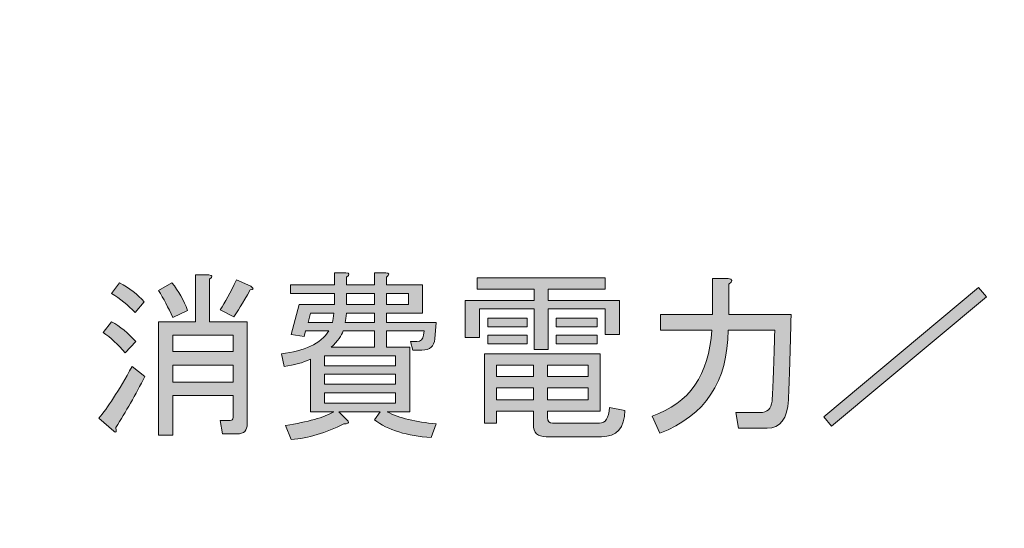
# Model space of a CAD drawing. Units: inches. Extents: x 0 to 420, y 0 to 297.
# Drawn here: x 60 to 77, y 28 to 37 of the extents above; entities that cross this region are included whole.
import ezdxf

# ---------------------------------------------------------------- set-up
doc = ezdxf.new("R2010")
doc.units = ezdxf.units.IN
doc.header["$MEASUREMENT"] = 0
doc.layers.add('_U+30EC_U+30A4_U+30E4_U+30FC 1', color=7, linetype='Continuous')
picture_1 = doc.add_image_def('image1.jpg', size_in_pixel=(1191, 842))
picture_2 = doc.add_image_def('image2.jpg', size_in_pixel=(1191, 842))
picture_3 = doc.add_image_def('image3.jpg', size_in_pixel=(1191, 842))
picture_4 = doc.add_image_def('image4.jpg', size_in_pixel=(1191, 842))
picture_5 = doc.add_image_def('image5.jpg', size_in_pixel=(1191, 842))
picture_6 = doc.add_image_def('image6.jpg', size_in_pixel=(1191, 842))
picture_7 = doc.add_image_def('image7.jpg', size_in_pixel=(1191, 842))
picture_8 = doc.add_image_def('image8.jpg', size_in_pixel=(1191, 842))
picture_9 = doc.add_image_def('image9.jpg', size_in_pixel=(1191, 842))

# ---------------------------------------------------------------- blocks, each defined once
blk = doc.blocks.new('block 28')
at = {"layer": '_U+30EC_U+30A4_U+30E4_U+30FC 1'}
image = blk.add_image(picture_1, insert=(0, 0), size_in_units=(420.158, 297.039), dxfattribs=at)
blk = doc.blocks.new('block 29')
at = {"layer": '_U+30EC_U+30A4_U+30E4_U+30FC 1'}
image = blk.add_image(picture_2, insert=(0, 0), size_in_units=(420.158, 297.039), dxfattribs=at)
blk = doc.blocks.new('block 57')
at = {"layer": '_U+30EC_U+30A4_U+30E4_U+30FC 1'}
image = blk.add_image(picture_3, insert=(0, 0), size_in_units=(420.158, 297.039), dxfattribs=at)
blk = doc.blocks.new('block 59')
at = {"layer": '_U+30EC_U+30A4_U+30E4_U+30FC 1'}
image = blk.add_image(picture_4, insert=(0, 0), size_in_units=(420.158, 297.039), dxfattribs=at)
blk = doc.blocks.new('block 61')
at = {"layer": '_U+30EC_U+30A4_U+30E4_U+30FC 1'}
image = blk.add_image(picture_5, insert=(0, 0), size_in_units=(420.158, 297.039), dxfattribs=at)
blk = doc.blocks.new('block 63')
at = {"layer": '_U+30EC_U+30A4_U+30E4_U+30FC 1'}
image = blk.add_image(picture_6, insert=(0, 0), size_in_units=(420.158, 297.039), dxfattribs=at)
blk = doc.blocks.new('block 65')
at = {"layer": '_U+30EC_U+30A4_U+30E4_U+30FC 1'}
image = blk.add_image(picture_7, insert=(0, 0), size_in_units=(420.158, 297.039), dxfattribs=at)
blk = doc.blocks.new('block 68')
at = {"layer": '_U+30EC_U+30A4_U+30E4_U+30FC 1'}
image = blk.add_image(picture_8, insert=(0, 0), size_in_units=(420.158, 297.039), dxfattribs=at)
blk = doc.blocks.new('block 81')
at = {"layer": '_U+30EC_U+30A4_U+30E4_U+30FC 1'}
h = blk.add_hatch(color=7, dxfattribs=at)
h.dxf.hatch_style = 2
edge = h.paths.add_edge_path()
edge.add_spline(control_points=[(62.239, 30.815), (62.071, 30.488), (61.899, 30.187), (61.723, 29.91), (61.74, 29.827), (61.727, 29.806), (61.686, 29.847), (61.686, 29.847), (61.422, 30.074), (61.422, 30.074), (61.572, 30.25), (61.769, 30.555), (62.012, 30.991), (62.012, 30.991), (62.239, 30.815), (62.239, 30.815)], knot_values=[0, 0, 0, 0, 1, 1, 1, 2, 2, 2, 3, 3, 3, 4, 4, 4, 5, 5, 5, 5], degree=3, periodic=1)
edge = h.paths.add_edge_path()
edge.add_spline(control_points=[(61.887, 31.23), (61.761, 31.381), (61.631, 31.502), (61.497, 31.594), (61.497, 31.594), (61.648, 31.783), (61.648, 31.783), (61.799, 31.699), (61.941, 31.582), (62.075, 31.431), (62.075, 31.431), (61.887, 31.23), (61.887, 31.23)], knot_values=[0, 0, 0, 0, 1, 1, 1, 2, 2, 2, 3, 3, 3, 4, 4, 4, 4], degree=3, periodic=1)
edge = h.paths.add_edge_path()
edge.add_spline(control_points=[(62.063, 31.946), (61.937, 32.08), (61.799, 32.193), (61.648, 32.285), (61.648, 32.285), (61.786, 32.474), (61.786, 32.474), (61.962, 32.382), (62.109, 32.268), (62.226, 32.135), (62.226, 32.135), (62.063, 31.946), (62.063, 31.946)], knot_values=[0, 0, 0, 0, 1, 1, 1, 2, 2, 2, 3, 3, 3, 4, 4, 4, 4], degree=3, periodic=1)
edge = h.paths.add_edge_path()
edge.add_spline(control_points=[(63.797, 30.476), (63.797, 30.476), (62.729, 30.476), (62.729, 30.476), (62.729, 30.476), (62.729, 29.772), (62.729, 29.772), (62.729, 29.772), (62.477, 29.772), (62.477, 29.772), (62.477, 29.772), (62.477, 31.783), (62.477, 31.783), (62.477, 31.783), (63.131, 31.783), (63.131, 31.783), (63.131, 31.783), (63.131, 32.612), (63.131, 32.612), (63.131, 32.612), (63.37, 32.612), (63.37, 32.612), (63.437, 32.604), (63.441, 32.579), (63.382, 32.537), (63.382, 32.537), (63.382, 31.783), (63.382, 31.783), (63.382, 31.783), (64.048, 31.783), (64.048, 31.783), (64.048, 31.783), (64.048, 29.973), (64.048, 29.973), (64.048, 29.856), (63.99, 29.797), (63.872, 29.797), (63.872, 29.797), (63.608, 29.797), (63.608, 29.797), (63.608, 29.797), (63.571, 30.036), (63.571, 30.036), (63.571, 30.036), (63.747, 30.036), (63.747, 30.036), (63.78, 30.036), (63.797, 30.053), (63.797, 30.086), (63.797, 30.086), (63.797, 30.476), (63.797, 30.476)], knot_values=[0, 0, 0, 0, 1, 1, 1, 2, 2, 2, 3, 3, 3, 4, 4, 4, 5, 5, 5, 6, 6, 6, 7, 7, 7, 8, 8, 8, 9, 9, 9, 10, 10, 10, 11, 11, 11, 12, 12, 12, 13, 13, 13, 14, 14, 14, 15, 15, 15, 16, 16, 16, 17, 17, 17, 17], degree=3, periodic=1)
edge = h.paths.add_edge_path()
edge.add_spline(control_points=[(62.729, 31.858), (62.653, 32.034), (62.569, 32.193), (62.477, 32.336), (62.477, 32.336), (62.716, 32.474), (62.716, 32.474), (62.833, 32.323), (62.925, 32.16), (62.993, 31.984), (62.993, 31.984), (62.729, 31.858), (62.729, 31.858)], knot_values=[0, 0, 0, 0, 1, 1, 1, 2, 2, 2, 3, 3, 3, 4, 4, 4, 4], degree=3, periodic=1)
h.paths.add_polyline_path([(62.729, 31.544), (62.729, 31.255), (63.797, 31.255), (63.797, 31.544)])
h.paths.add_polyline_path([(62.729, 30.714), (63.797, 30.714), (63.797, 31.016), (62.729, 31.016)])
edge = h.paths.add_edge_path()
edge.add_spline(control_points=[(63.571, 31.996), (63.654, 32.122), (63.751, 32.298), (63.86, 32.524), (63.86, 32.524), (64.111, 32.411), (64.111, 32.411), (64.17, 32.369), (64.166, 32.348), (64.099, 32.348), (63.964, 32.105), (63.868, 31.946), (63.81, 31.871), (63.81, 31.871), (63.571, 31.996), (63.571, 31.996)], knot_values=[0, 0, 0, 0, 1, 1, 1, 2, 2, 2, 3, 3, 3, 4, 4, 4, 5, 5, 5, 5], degree=3, periodic=1)
h = blk.add_hatch(color=7, dxfattribs=at)
h.dxf.hatch_style = 2
edge = h.paths.add_edge_path()
edge.add_spline(control_points=[(66.399, 30.187), (66.399, 30.187), (65.67, 30.187), (65.67, 30.187), (65.67, 30.187), (65.833, 30.023), (65.833, 30.023), (65.85, 29.99), (65.825, 29.973), (65.758, 29.973), (65.439, 29.814), (65.129, 29.722), (64.828, 29.697), (64.828, 29.697), (64.727, 29.948), (64.727, 29.948), (65.121, 30.007), (65.406, 30.086), (65.582, 30.187), (65.582, 30.187), (65.167, 30.187), (65.167, 30.187), (65.167, 30.187), (65.167, 31.117), (65.167, 31.117), (65.033, 31.058), (64.878, 31.016), (64.702, 30.991), (64.702, 30.991), (64.652, 31.217), (64.652, 31.217), (65.062, 31.259), (65.343, 31.393), (65.494, 31.619), (65.494, 31.619), (65.079, 31.619), (65.079, 31.619), (65.079, 31.619), (65.054, 31.519), (65.054, 31.519), (65.054, 31.519), (64.828, 31.557), (64.828, 31.557), (64.828, 31.557), (64.966, 32.085), (64.966, 32.085), (64.966, 32.085), (65.594, 32.085), (65.594, 32.085), (65.594, 32.085), (65.594, 32.285), (65.594, 32.285), (65.594, 32.285), (64.815, 32.285), (64.815, 32.285), (64.815, 32.285), (64.815, 32.436), (64.815, 32.436), (64.815, 32.436), (65.594, 32.436), (65.594, 32.436), (65.594, 32.436), (65.594, 32.65), (65.594, 32.65), (65.594, 32.65), (65.795, 32.65), (65.795, 32.65), (65.862, 32.642), (65.866, 32.616), (65.808, 32.574), (65.808, 32.574), (65.808, 32.436), (65.808, 32.436), (65.808, 32.436), (66.298, 32.436), (66.298, 32.436), (66.298, 32.436), (66.298, 32.65), (66.298, 32.65), (66.298, 32.65), (66.499, 32.65), (66.499, 32.65), (66.566, 32.642), (66.57, 32.616), (66.512, 32.574), (66.512, 32.574), (66.512, 32.436), (66.512, 32.436), (66.512, 32.436), (67.152, 32.436), (67.152, 32.436), (67.152, 32.436), (67.152, 31.934), (67.152, 31.934), (67.152, 31.934), (66.512, 31.934), (66.512, 31.934), (66.512, 31.934), (66.512, 31.77), (66.512, 31.77), (66.512, 31.77), (67.391, 31.77), (67.391, 31.77), (67.391, 31.77), (67.366, 31.481), (67.366, 31.481), (67.358, 31.347), (67.282, 31.28), (67.14, 31.28), (67.14, 31.28), (66.977, 31.28), (66.977, 31.28), (66.977, 31.28), (66.939, 31.431), (66.939, 31.431), (66.939, 31.431), (67.052, 31.431), (67.052, 31.431), (67.119, 31.431), (67.157, 31.469), (67.165, 31.544), (67.165, 31.544), (67.178, 31.619), (67.178, 31.619), (67.178, 31.619), (66.512, 31.619), (66.512, 31.619), (66.512, 31.619), (66.512, 31.33), (66.512, 31.33), (66.512, 31.33), (66.926, 31.33), (66.926, 31.33), (66.926, 31.33), (66.926, 30.187), (66.926, 30.187), (66.926, 30.187), (66.524, 30.187), (66.524, 30.187), (66.742, 30.078), (67.031, 30.007), (67.391, 29.973), (67.391, 29.973), (67.303, 29.734), (67.303, 29.734), (66.876, 29.759), (66.541, 29.864), (66.298, 30.048), (66.298, 30.048), (66.399, 30.187), (66.399, 30.187)], knot_values=[0, 0, 0, 0, 1, 1, 1, 2, 2, 2, 3, 3, 3, 4, 4, 4, 5, 5, 5, 6, 6, 6, 7, 7, 7, 8, 8, 8, 9, 9, 9, 10, 10, 10, 11, 11, 11, 12, 12, 12, 13, 13, 13, 14, 14, 14, 15, 15, 15, 16, 16, 16, 17, 17, 17, 18, 18, 18, 19, 19, 19, 20, 20, 20, 21, 21, 21, 22, 22, 22, 23, 23, 23, 24, 24, 24, 25, 25, 25, 26, 26, 26, 27, 27, 27, 28, 28, 28, 29, 29, 29, 30, 30, 30, 31, 31, 31, 32, 32, 32, 33, 33, 33, 34, 34, 34, 35, 35, 35, 36, 36, 36, 37, 37, 37, 38, 38, 38, 39, 39, 39, 40, 40, 40, 41, 41, 41, 42, 42, 42, 43, 43, 43, 44, 44, 44, 45, 45, 45, 46, 46, 46, 47, 47, 47, 48, 48, 48, 49, 49, 49, 50, 50, 50, 50], degree=3, periodic=1)
edge = h.paths.add_edge_path()
edge.add_spline(control_points=[(65.556, 31.77), (65.565, 31.812), (65.573, 31.866), (65.582, 31.934), (65.582, 31.934), (65.167, 31.934), (65.167, 31.934), (65.167, 31.934), (65.129, 31.77), (65.129, 31.77), (65.129, 31.77), (65.556, 31.77), (65.556, 31.77)], knot_values=[0, 0, 0, 0, 1, 1, 1, 2, 2, 2, 3, 3, 3, 4, 4, 4, 4], degree=3, periodic=1)
h.paths.add_polyline_path([(66.675, 31.179), (65.418, 31.179), (65.418, 31.003), (66.675, 31.003)])
h.paths.add_polyline_path([(65.418, 30.677), (66.675, 30.677), (66.675, 30.853), (65.418, 30.853)])
h.paths.add_polyline_path([(66.675, 30.526), (65.418, 30.526), (65.418, 30.338), (66.675, 30.338)])
edge = h.paths.add_edge_path()
edge.add_spline(control_points=[(65.531, 31.33), (65.531, 31.33), (66.298, 31.33), (66.298, 31.33), (66.298, 31.33), (66.298, 31.619), (66.298, 31.619), (66.298, 31.619), (65.745, 31.619), (65.745, 31.619), (65.72, 31.536), (65.649, 31.439), (65.531, 31.33)], knot_values=[0, 0, 0, 0, 1, 1, 1, 2, 2, 2, 3, 3, 3, 4, 4, 4, 4], degree=3, periodic=1)
edge = h.paths.add_edge_path()
edge.add_spline(control_points=[(66.298, 31.77), (66.298, 31.77), (66.298, 31.934), (66.298, 31.934), (66.298, 31.934), (65.808, 31.934), (65.808, 31.934), (65.799, 31.866), (65.791, 31.812), (65.783, 31.77), (65.783, 31.77), (66.298, 31.77), (66.298, 31.77)], knot_values=[0, 0, 0, 0, 1, 1, 1, 2, 2, 2, 3, 3, 3, 4, 4, 4, 4], degree=3, periodic=1)
h.paths.add_polyline_path([(66.298, 32.085), (66.298, 32.285), (65.808, 32.285), (65.808, 32.085)])
h.paths.add_polyline_path([(66.901, 32.085), (66.901, 32.285), (66.512, 32.285), (66.512, 32.085)])
h = blk.add_hatch(color=7, dxfattribs=at)
h.dxf.hatch_style = 2
h.paths.add_polyline_path([(70.382, 32.361), (69.377, 32.361), (69.377, 32.16), (70.634, 32.16), (70.634, 31.557), (70.382, 31.557), (70.382, 32.009), (69.377, 32.009), (69.377, 31.292), (69.125, 31.292), (69.125, 32.009), (68.158, 32.009), (68.158, 31.506), (67.906, 31.506), (67.906, 32.16), (69.125, 32.16), (69.125, 32.361), (68.12, 32.361), (68.12, 32.562), (70.382, 32.562)])
edge = h.paths.add_edge_path()
edge.add_spline(control_points=[(70.734, 30.212), (70.726, 29.902), (70.588, 29.747), (70.32, 29.747), (70.32, 29.747), (69.339, 29.747), (69.339, 29.747), (69.188, 29.747), (69.113, 29.818), (69.113, 29.961), (69.113, 29.961), (69.113, 30.199), (69.113, 30.199), (69.113, 30.199), (68.459, 30.199), (68.459, 30.199), (68.459, 30.199), (68.459, 29.986), (68.459, 29.986), (68.459, 29.986), (68.246, 29.986), (68.246, 29.986), (68.246, 29.986), (68.246, 31.217), (68.246, 31.217), (68.246, 31.217), (70.294, 31.217), (70.294, 31.217), (70.294, 31.217), (70.294, 30.199), (70.294, 30.199), (70.294, 30.199), (69.364, 30.199), (69.364, 30.199), (69.364, 30.199), (69.364, 30.086), (69.364, 30.086), (69.364, 30.019), (69.394, 29.986), (69.452, 29.986), (69.452, 29.986), (70.282, 29.986), (70.282, 29.986), (70.391, 29.986), (70.449, 30.078), (70.458, 30.262), (70.458, 30.262), (70.734, 30.212), (70.734, 30.212)], knot_values=[0, 0, 0, 0, 1, 1, 1, 2, 2, 2, 3, 3, 3, 4, 4, 4, 5, 5, 5, 6, 6, 6, 7, 7, 7, 8, 8, 8, 9, 9, 9, 10, 10, 10, 11, 11, 11, 12, 12, 12, 13, 13, 13, 14, 14, 14, 15, 15, 15, 16, 16, 16, 16], degree=3, periodic=1)
h.paths.add_polyline_path([(68.309, 31.695), (68.309, 31.846), (69, 31.846), (69, 31.695)])
h.paths.add_polyline_path([(69, 31.393), (68.309, 31.393), (68.309, 31.544), (69, 31.544)])
h.paths.add_polyline_path([(68.459, 30.815), (69.113, 30.815), (69.113, 31.016), (68.459, 31.016)])
h.paths.add_polyline_path([(68.459, 30.4), (69.113, 30.4), (69.113, 30.614), (68.459, 30.614)])
h.paths.add_polyline_path([(69.364, 30.815), (70.081, 30.815), (70.081, 31.016), (69.364, 31.016)])
h.paths.add_polyline_path([(69.364, 30.4), (70.081, 30.4), (70.081, 30.614), (69.364, 30.614)])
h.paths.add_polyline_path([(69.515, 31.695), (69.515, 31.846), (70.244, 31.846), (70.244, 31.695)])
h.paths.add_polyline_path([(69.515, 31.393), (69.515, 31.544), (70.244, 31.544), (70.244, 31.393)])
h = blk.add_hatch(color=7, dxfattribs=at)
h.dxf.hatch_style = 2
edge = h.paths.add_edge_path()
edge.add_spline(control_points=[(71.212, 30.111), (71.874, 30.338), (72.226, 30.844), (72.268, 31.632), (72.268, 31.632), (71.363, 31.632), (71.363, 31.632), (71.363, 31.632), (71.363, 31.908), (71.363, 31.908), (71.363, 31.908), (72.28, 31.908), (72.28, 31.908), (72.28, 31.908), (72.28, 32.549), (72.28, 32.549), (72.28, 32.549), (72.557, 32.549), (72.557, 32.549), (72.64, 32.532), (72.644, 32.499), (72.569, 32.449), (72.569, 32.449), (72.569, 31.908), (72.569, 31.908), (72.569, 31.908), (73.675, 31.908), (73.675, 31.908), (73.658, 31.238), (73.641, 30.735), (73.625, 30.4), (73.608, 30.065), (73.482, 29.898), (73.248, 29.898), (73.248, 29.898), (72.745, 29.898), (72.745, 29.898), (72.745, 29.898), (72.695, 30.174), (72.695, 30.174), (72.695, 30.174), (73.122, 30.174), (73.122, 30.174), (73.256, 30.174), (73.327, 30.241), (73.336, 30.375), (73.352, 30.618), (73.369, 31.037), (73.386, 31.632), (73.386, 31.632), (72.557, 31.632), (72.557, 31.632), (72.557, 30.727), (72.154, 30.119), (71.35, 29.81), (71.35, 29.81), (71.212, 30.111), (71.212, 30.111)], knot_values=[0, 0, 0, 0, 1, 1, 1, 2, 2, 2, 3, 3, 3, 4, 4, 4, 5, 5, 5, 6, 6, 6, 7, 7, 7, 8, 8, 8, 9, 9, 9, 10, 10, 10, 11, 11, 11, 12, 12, 12, 13, 13, 13, 14, 14, 14, 15, 15, 15, 16, 16, 16, 17, 17, 17, 18, 18, 18, 19, 19, 19, 19], degree=3, periodic=1)
at = {"layer": '_U+30EC_U+30A4_U+30E4_U+30FC 1', "lineweight": 0}
for points in [[(70.382, 32.361), (69.377, 32.361), (69.377, 32.16), (70.634, 32.16), (70.634, 31.557), (70.382, 31.557), (70.382, 32.009), (69.377, 32.009), (69.377, 31.292), (69.125, 31.292), (69.125, 32.009), (68.158, 32.009), (68.158, 31.506), (67.906, 31.506), (67.906, 32.16), (69.125, 32.16), (69.125, 32.361), (68.12, 32.361), (68.12, 32.562), (70.382, 32.562), (70.382, 32.361)], [(66.298, 32.085), (66.298, 32.285), (65.808, 32.285), (65.808, 32.085), (66.298, 32.085)], [(66.901, 32.085), (66.901, 32.285), (66.512, 32.285), (66.512, 32.085), (66.901, 32.085)], [(68.309, 31.695), (68.309, 31.846), (69, 31.846), (69, 31.695), (68.309, 31.695)], [(69.515, 31.695), (69.515, 31.846), (70.244, 31.846), (70.244, 31.695), (69.515, 31.695)], [(62.729, 31.544), (62.729, 31.255), (63.797, 31.255), (63.797, 31.544), (62.729, 31.544)], [(69, 31.393), (68.309, 31.393), (68.309, 31.544), (69, 31.544), (69, 31.393)], [(69.515, 31.393), (69.515, 31.544), (70.244, 31.544), (70.244, 31.393), (69.515, 31.393)], [(66.675, 31.179), (65.418, 31.179), (65.418, 31.003), (66.675, 31.003), (66.675, 31.179)], [(62.729, 30.714), (63.797, 30.714), (63.797, 31.016), (62.729, 31.016), (62.729, 30.714)], [(65.418, 30.677), (66.675, 30.677), (66.675, 30.853), (65.418, 30.853), (65.418, 30.677)], [(68.459, 30.815), (69.113, 30.815), (69.113, 31.016), (68.459, 31.016), (68.459, 30.815)], [(69.364, 30.815), (70.081, 30.815), (70.081, 31.016), (69.364, 31.016), (69.364, 30.815)], [(66.675, 30.526), (65.418, 30.526), (65.418, 30.338), (66.675, 30.338), (66.675, 30.526)], [(68.459, 30.4), (69.113, 30.4), (69.113, 30.614), (68.459, 30.614), (68.459, 30.4)], [(69.364, 30.4), (70.081, 30.4), (70.081, 30.614), (69.364, 30.614), (69.364, 30.4)]]:
    blk.add_lwpolyline(points, dxfattribs=at)
for points, knots in [([(63.797, 30.476), (63.797, 30.476), (62.729, 30.476), (62.729, 30.476), (62.729, 30.476), (62.729, 29.772), (62.729, 29.772), (62.729, 29.772), (62.477, 29.772), (62.477, 29.772), (62.477, 29.772), (62.477, 31.783), (62.477, 31.783), (62.477, 31.783), (63.131, 31.783), (63.131, 31.783), (63.131, 31.783), (63.131, 32.612), (63.131, 32.612), (63.131, 32.612), (63.37, 32.612), (63.37, 32.612), (63.437, 32.604), (63.441, 32.579), (63.382, 32.537), (63.382, 32.537), (63.382, 31.783), (63.382, 31.783), (63.382, 31.783), (64.048, 31.783), (64.048, 31.783), (64.048, 31.783), (64.048, 29.973), (64.048, 29.973), (64.048, 29.856), (63.99, 29.797), (63.872, 29.797), (63.872, 29.797), (63.608, 29.797), (63.608, 29.797), (63.608, 29.797), (63.571, 30.036), (63.571, 30.036), (63.571, 30.036), (63.747, 30.036), (63.747, 30.036), (63.78, 30.036), (63.797, 30.053), (63.797, 30.086), (63.797, 30.086), (63.797, 30.476), (63.797, 30.476)], [0, 0, 0, 0, 1, 1, 1, 2, 2, 2, 3, 3, 3, 4, 4, 4, 5, 5, 5, 6, 6, 6, 7, 7, 7, 8, 8, 8, 9, 9, 9, 10, 10, 10, 11, 11, 11, 12, 12, 12, 13, 13, 13, 14, 14, 14, 15, 15, 15, 16, 16, 16, 17, 17, 17, 17]), ([(66.399, 30.187), (66.399, 30.187), (65.67, 30.187), (65.67, 30.187), (65.67, 30.187), (65.833, 30.023), (65.833, 30.023), (65.85, 29.99), (65.825, 29.973), (65.758, 29.973), (65.439, 29.814), (65.129, 29.722), (64.828, 29.697), (64.828, 29.697), (64.727, 29.948), (64.727, 29.948), (65.121, 30.007), (65.406, 30.086), (65.582, 30.187), (65.582, 30.187), (65.167, 30.187), (65.167, 30.187), (65.167, 30.187), (65.167, 31.117), (65.167, 31.117), (65.033, 31.058), (64.878, 31.016), (64.702, 30.991), (64.702, 30.991), (64.652, 31.217), (64.652, 31.217), (65.062, 31.259), (65.343, 31.393), (65.494, 31.619), (65.494, 31.619), (65.079, 31.619), (65.079, 31.619), (65.079, 31.619), (65.054, 31.519), (65.054, 31.519), (65.054, 31.519), (64.828, 31.557), (64.828, 31.557), (64.828, 31.557), (64.966, 32.085), (64.966, 32.085), (64.966, 32.085), (65.594, 32.085), (65.594, 32.085), (65.594, 32.085), (65.594, 32.285), (65.594, 32.285), (65.594, 32.285), (64.815, 32.285), (64.815, 32.285), (64.815, 32.285), (64.815, 32.436), (64.815, 32.436), (64.815, 32.436), (65.594, 32.436), (65.594, 32.436), (65.594, 32.436), (65.594, 32.65), (65.594, 32.65), (65.594, 32.65), (65.795, 32.65), (65.795, 32.65), (65.862, 32.642), (65.866, 32.616), (65.808, 32.574), (65.808, 32.574), (65.808, 32.436), (65.808, 32.436), (65.808, 32.436), (66.298, 32.436), (66.298, 32.436), (66.298, 32.436), (66.298, 32.65), (66.298, 32.65), (66.298, 32.65), (66.499, 32.65), (66.499, 32.65), (66.566, 32.642), (66.57, 32.616), (66.512, 32.574), (66.512, 32.574), (66.512, 32.436), (66.512, 32.436), (66.512, 32.436), (67.152, 32.436), (67.152, 32.436), (67.152, 32.436), (67.152, 31.934), (67.152, 31.934), (67.152, 31.934), (66.512, 31.934), (66.512, 31.934), (66.512, 31.934), (66.512, 31.77), (66.512, 31.77), (66.512, 31.77), (67.391, 31.77), (67.391, 31.77), (67.391, 31.77), (67.366, 31.481), (67.366, 31.481), (67.358, 31.347), (67.282, 31.28), (67.14, 31.28), (67.14, 31.28), (66.977, 31.28), (66.977, 31.28), (66.977, 31.28), (66.939, 31.431), (66.939, 31.431), (66.939, 31.431), (67.052, 31.431), (67.052, 31.431), (67.119, 31.431), (67.157, 31.469), (67.165, 31.544), (67.165, 31.544), (67.178, 31.619), (67.178, 31.619), (67.178, 31.619), (66.512, 31.619), (66.512, 31.619), (66.512, 31.619), (66.512, 31.33), (66.512, 31.33), (66.512, 31.33), (66.926, 31.33), (66.926, 31.33), (66.926, 31.33), (66.926, 30.187), (66.926, 30.187), (66.926, 30.187), (66.524, 30.187), (66.524, 30.187), (66.742, 30.078), (67.031, 30.007), (67.391, 29.973), (67.391, 29.973), (67.303, 29.734), (67.303, 29.734), (66.876, 29.759), (66.541, 29.864), (66.298, 30.048), (66.298, 30.048), (66.399, 30.187), (66.399, 30.187)], [0, 0, 0, 0, 1, 1, 1, 2, 2, 2, 3, 3, 3, 4, 4, 4, 5, 5, 5, 6, 6, 6, 7, 7, 7, 8, 8, 8, 9, 9, 9, 10, 10, 10, 11, 11, 11, 12, 12, 12, 13, 13, 13, 14, 14, 14, 15, 15, 15, 16, 16, 16, 17, 17, 17, 18, 18, 18, 19, 19, 19, 20, 20, 20, 21, 21, 21, 22, 22, 22, 23, 23, 23, 24, 24, 24, 25, 25, 25, 26, 26, 26, 27, 27, 27, 28, 28, 28, 29, 29, 29, 30, 30, 30, 31, 31, 31, 32, 32, 32, 33, 33, 33, 34, 34, 34, 35, 35, 35, 36, 36, 36, 37, 37, 37, 38, 38, 38, 39, 39, 39, 40, 40, 40, 41, 41, 41, 42, 42, 42, 43, 43, 43, 44, 44, 44, 45, 45, 45, 46, 46, 46, 47, 47, 47, 48, 48, 48, 49, 49, 49, 50, 50, 50, 50]), ([(62.063, 31.946), (61.937, 32.08), (61.799, 32.193), (61.648, 32.285), (61.648, 32.285), (61.786, 32.474), (61.786, 32.474), (61.962, 32.382), (62.109, 32.268), (62.226, 32.135), (62.226, 32.135), (62.063, 31.946), (62.063, 31.946)], [0, 0, 0, 0, 1, 1, 1, 2, 2, 2, 3, 3, 3, 4, 4, 4, 4]), ([(62.729, 31.858), (62.653, 32.034), (62.569, 32.193), (62.477, 32.336), (62.477, 32.336), (62.716, 32.474), (62.716, 32.474), (62.833, 32.323), (62.925, 32.16), (62.993, 31.984), (62.993, 31.984), (62.729, 31.858), (62.729, 31.858)], [0, 0, 0, 0, 1, 1, 1, 2, 2, 2, 3, 3, 3, 4, 4, 4, 4]), ([(63.571, 31.996), (63.654, 32.122), (63.751, 32.298), (63.86, 32.524), (63.86, 32.524), (64.111, 32.411), (64.111, 32.411), (64.17, 32.369), (64.166, 32.348), (64.099, 32.348), (63.964, 32.105), (63.868, 31.946), (63.81, 31.871), (63.81, 31.871), (63.571, 31.996), (63.571, 31.996)], [0, 0, 0, 0, 1, 1, 1, 2, 2, 2, 3, 3, 3, 4, 4, 4, 5, 5, 5, 5]), ([(71.212, 30.111), (71.874, 30.338), (72.226, 30.844), (72.268, 31.632), (72.268, 31.632), (71.363, 31.632), (71.363, 31.632), (71.363, 31.632), (71.363, 31.908), (71.363, 31.908), (71.363, 31.908), (72.28, 31.908), (72.28, 31.908), (72.28, 31.908), (72.28, 32.549), (72.28, 32.549), (72.28, 32.549), (72.557, 32.549), (72.557, 32.549), (72.64, 32.532), (72.644, 32.499), (72.569, 32.449), (72.569, 32.449), (72.569, 31.908), (72.569, 31.908), (72.569, 31.908), (73.675, 31.908), (73.675, 31.908), (73.658, 31.238), (73.641, 30.735), (73.625, 30.4), (73.608, 30.065), (73.482, 29.898), (73.248, 29.898), (73.248, 29.898), (72.745, 29.898), (72.745, 29.898), (72.745, 29.898), (72.695, 30.174), (72.695, 30.174), (72.695, 30.174), (73.122, 30.174), (73.122, 30.174), (73.256, 30.174), (73.327, 30.241), (73.336, 30.375), (73.352, 30.618), (73.369, 31.037), (73.386, 31.632), (73.386, 31.632), (72.557, 31.632), (72.557, 31.632), (72.557, 30.727), (72.154, 30.119), (71.35, 29.81), (71.35, 29.81), (71.212, 30.111), (71.212, 30.111)], [0, 0, 0, 0, 1, 1, 1, 2, 2, 2, 3, 3, 3, 4, 4, 4, 5, 5, 5, 6, 6, 6, 7, 7, 7, 8, 8, 8, 9, 9, 9, 10, 10, 10, 11, 11, 11, 12, 12, 12, 13, 13, 13, 14, 14, 14, 15, 15, 15, 16, 16, 16, 17, 17, 17, 18, 18, 18, 19, 19, 19, 19]), ([(65.556, 31.77), (65.565, 31.812), (65.573, 31.866), (65.582, 31.934), (65.582, 31.934), (65.167, 31.934), (65.167, 31.934), (65.167, 31.934), (65.129, 31.77), (65.129, 31.77), (65.129, 31.77), (65.556, 31.77), (65.556, 31.77)], [0, 0, 0, 0, 1, 1, 1, 2, 2, 2, 3, 3, 3, 4, 4, 4, 4]), ([(66.298, 31.77), (66.298, 31.77), (66.298, 31.934), (66.298, 31.934), (66.298, 31.934), (65.808, 31.934), (65.808, 31.934), (65.799, 31.866), (65.791, 31.812), (65.783, 31.77), (65.783, 31.77), (66.298, 31.77), (66.298, 31.77)], [0, 0, 0, 0, 1, 1, 1, 2, 2, 2, 3, 3, 3, 4, 4, 4, 4]), ([(61.887, 31.23), (61.761, 31.381), (61.631, 31.502), (61.497, 31.594), (61.497, 31.594), (61.648, 31.783), (61.648, 31.783), (61.799, 31.699), (61.941, 31.582), (62.075, 31.431), (62.075, 31.431), (61.887, 31.23), (61.887, 31.23)], [0, 0, 0, 0, 1, 1, 1, 2, 2, 2, 3, 3, 3, 4, 4, 4, 4]), ([(65.531, 31.33), (65.531, 31.33), (66.298, 31.33), (66.298, 31.33), (66.298, 31.33), (66.298, 31.619), (66.298, 31.619), (66.298, 31.619), (65.745, 31.619), (65.745, 31.619), (65.72, 31.536), (65.649, 31.439), (65.531, 31.33)], [0, 0, 0, 0, 1, 1, 1, 2, 2, 2, 3, 3, 3, 4, 4, 4, 4]), ([(70.734, 30.212), (70.726, 29.902), (70.588, 29.747), (70.32, 29.747), (70.32, 29.747), (69.339, 29.747), (69.339, 29.747), (69.188, 29.747), (69.113, 29.818), (69.113, 29.961), (69.113, 29.961), (69.113, 30.199), (69.113, 30.199), (69.113, 30.199), (68.459, 30.199), (68.459, 30.199), (68.459, 30.199), (68.459, 29.986), (68.459, 29.986), (68.459, 29.986), (68.246, 29.986), (68.246, 29.986), (68.246, 29.986), (68.246, 31.217), (68.246, 31.217), (68.246, 31.217), (70.294, 31.217), (70.294, 31.217), (70.294, 31.217), (70.294, 30.199), (70.294, 30.199), (70.294, 30.199), (69.364, 30.199), (69.364, 30.199), (69.364, 30.199), (69.364, 30.086), (69.364, 30.086), (69.364, 30.019), (69.394, 29.986), (69.452, 29.986), (69.452, 29.986), (70.282, 29.986), (70.282, 29.986), (70.391, 29.986), (70.449, 30.078), (70.458, 30.262), (70.458, 30.262), (70.734, 30.212), (70.734, 30.212)], [0, 0, 0, 0, 1, 1, 1, 2, 2, 2, 3, 3, 3, 4, 4, 4, 5, 5, 5, 6, 6, 6, 7, 7, 7, 8, 8, 8, 9, 9, 9, 10, 10, 10, 11, 11, 11, 12, 12, 12, 13, 13, 13, 14, 14, 14, 15, 15, 15, 16, 16, 16, 16]), ([(62.239, 30.815), (62.071, 30.488), (61.899, 30.187), (61.723, 29.91), (61.74, 29.827), (61.727, 29.806), (61.686, 29.847), (61.686, 29.847), (61.422, 30.074), (61.422, 30.074), (61.572, 30.25), (61.769, 30.555), (62.012, 30.991), (62.012, 30.991), (62.239, 30.815), (62.239, 30.815)], [0, 0, 0, 0, 1, 1, 1, 2, 2, 2, 3, 3, 3, 4, 4, 4, 5, 5, 5, 5])]:
    blk.add_open_spline(points, degree=3, knots=knots, dxfattribs=at)
blk = doc.blocks.new('block 82')
at = {"layer": '_U+30EC_U+30A4_U+30E4_U+30FC 1'}
h = blk.add_hatch(color=7, dxfattribs=at)
h.dxf.hatch_style = 2
h.paths.add_polyline_path([(74.253, 30.099), (76.993, 32.386), (77.131, 32.223), (74.391, 29.935)])
at = {"layer": '_U+30EC_U+30A4_U+30E4_U+30FC 1', "lineweight": 0}
blk.add_lwpolyline([(74.253, 30.099), (76.993, 32.386), (77.131, 32.223), (74.391, 29.935), (74.253, 30.099)], dxfattribs=at)
blk = doc.blocks.new('block 94')
at = {"layer": '_U+30EC_U+30A4_U+30E4_U+30FC 1'}
image = blk.add_image(picture_9, insert=(0, 0), size_in_units=(420.158, 297.039), dxfattribs=at)

msp = doc.modelspace()

# ---------------------------------------------------------------- block references
at = {"layer": '_U+30EC_U+30A4_U+30E4_U+30FC 1'}
for name in ['block 28', 'block 29', 'block 57', 'block 59', 'block 61', 'block 63', 'block 65', 'block 68', 'block 94', 'block 81', 'block 82']:
    msp.add_blockref(name, (0, 0), dxfattribs=at)

doc.saveas('drawing.dxf')
